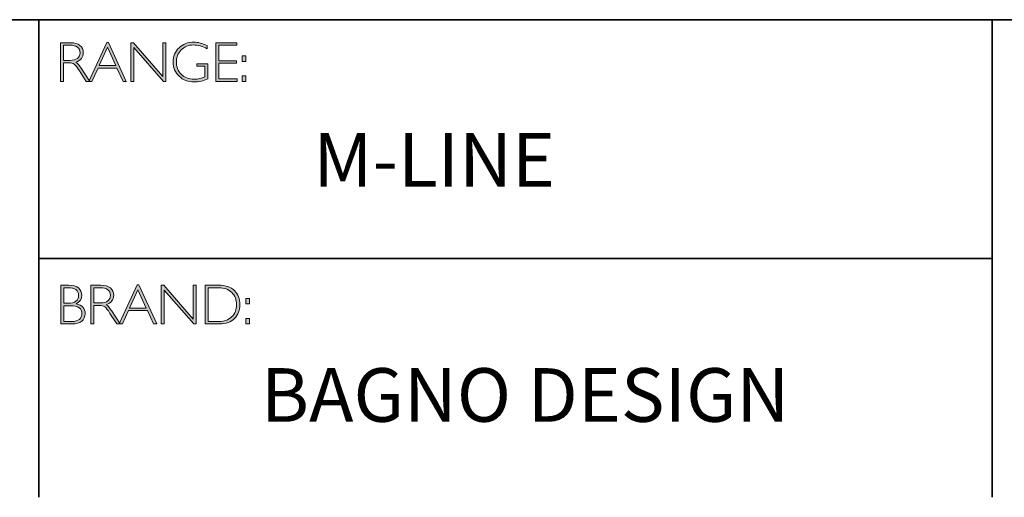
# Model space of a CAD drawing. Units: inches. Extents: x 8690 to 17353, y -2850 to 2328.
# Drawn here: x 8697 to 8703, y -2850 to -2847 of the extents above; entities that cross this region are included whole.
import ezdxf

# ---------------------------------------------------------------- set-up
doc = ezdxf.new("R2010")
doc.units = ezdxf.units.IN
doc.header["$MEASUREMENT"] = 0
doc.layers.add('Layer 1', color=7, linetype='Continuous')
doc.styles.get("Standard").update_dxf_attribs({"font": 'txt', "bigfont": 'gbcbig.shx'})

# ---------------------------------------------------------------- blocks, each defined once
blk = doc.blocks.new('block 6')
at = {"layer": 'Layer 1', "true_color": 0x1c1c1b}
h = blk.add_hatch(color=250, dxfattribs=at)
h.dxf.hatch_style = 2
edge = h.paths.add_edge_path()
edge.add_spline(control_points=[(7.9171, -17.838), (7.9171, -17.838), (7.9726, -17.838), (7.9726, -17.838), (7.9958, -17.838), (8.0136, -17.843), (8.0259, -17.8531), (8.0382, -17.8632), (8.0443, -17.8768), (8.0443, -17.894), (8.0443, -17.919), (8.0306, -17.9365), (8.0031, -17.9467), (8.0102, -17.9501), (8.0198, -17.9611), (8.0319, -17.9797), (8.0319, -17.9797), (8.0809, -18.0546), (8.0809, -18.0546), (8.0809, -18.0546), (8.0611, -18.0546), (8.0611, -18.0546), (8.0611, -18.0546), (8.0234, -17.9952), (8.0234, -17.9952), (8.0108, -17.9754), (8.0009, -17.963), (7.9939, -17.9581), (7.9869, -17.9532), (7.9766, -17.9507), (7.9631, -17.9507), (7.9631, -17.9507), (7.9338, -17.9507), (7.9338, -17.9507), (7.9338, -17.9507), (7.9338, -18.0546), (7.9338, -18.0546), (7.9338, -18.0546), (7.9171, -18.0546), (7.9171, -18.0546), (7.9171, -18.0546), (7.9171, -17.838), (7.9171, -17.838)], knot_values=[0, 0, 0, 0, 1, 1, 1, 2, 2, 2, 3, 3, 3, 4, 4, 4, 5, 5, 5, 6, 6, 6, 7, 7, 7, 8, 8, 8, 9, 9, 9, 10, 10, 10, 11, 11, 11, 12, 12, 12, 13, 13, 13, 14, 14, 14, 14], degree=3, periodic=0)
edge = h.paths.add_edge_path()
edge.add_spline(control_points=[(7.9338, -17.8519), (7.9338, -17.8519), (7.9338, -17.9368), (7.9338, -17.9368), (7.9338, -17.9368), (7.9698, -17.9368), (7.9698, -17.9368), (7.9881, -17.9368), (8.002, -17.9331), (8.0117, -17.9257), (8.0214, -17.9183), (8.0262, -17.9078), (8.0262, -17.8943), (8.0262, -17.8809), (8.0213, -17.8705), (8.0115, -17.8631), (8.0016, -17.8557), (7.9875, -17.8519), (7.9691, -17.8519), (7.9691, -17.8519), (7.9338, -17.8519), (7.9338, -17.8519)], knot_values=[0, 0, 0, 0, 1, 1, 1, 2, 2, 2, 3, 3, 3, 4, 4, 4, 5, 5, 5, 6, 6, 6, 7, 7, 7, 7], degree=3, periodic=0)
h = blk.add_hatch(color=250, dxfattribs=at)
h.dxf.hatch_style = 2
h.paths.add_polyline_path([(8.1845, -17.8364), (8.2846, -18.0546), (8.2671, -18.0546), (8.2328, -17.9797), (8.1269, -17.9797), (8.0928, -18.0546), (8.0752, -18.0546), (8.1753, -17.8364)])
h.paths.add_polyline_path([(8.2264, -17.9658), (8.1797, -17.8637), (8.1332, -17.9658)])
h = blk.add_hatch(color=250, dxfattribs=at)
h.dxf.hatch_style = 2
h.paths.add_polyline_path([(8.5057, -17.838), (8.5057, -18.0546), (8.4919, -18.0546), (8.3273, -17.8653), (8.3273, -18.0546), (8.3105, -18.0546), (8.3105, -17.838), (8.3247, -17.838), (8.489, -18.0273), (8.489, -17.838)])
h = blk.add_hatch(color=250, dxfattribs=at)
h.dxf.hatch_style = 2
edge = h.paths.add_edge_path()
edge.add_spline(control_points=[(8.7368, -17.8537), (8.7368, -17.8537), (8.7368, -17.8726), (8.7368, -17.8726), (8.7112, -17.858), (8.6856, -17.8507), (8.6601, -17.8507), (8.6327, -17.8507), (8.6099, -17.8598), (8.5917, -17.878), (8.5735, -17.8962), (8.5645, -17.919), (8.5645, -17.9464), (8.5645, -17.9738), (8.5734, -17.9965), (8.5914, -18.0146), (8.6094, -18.0328), (8.6338, -18.0419), (8.6647, -18.0419), (8.6871, -18.0419), (8.7068, -18.0374), (8.7241, -18.0285), (8.7241, -18.0285), (8.7241, -17.9701), (8.7241, -17.9701), (8.7241, -17.9701), (8.6784, -17.9701), (8.6784, -17.9701), (8.6784, -17.9701), (8.6784, -17.9561), (8.6784, -17.9561), (8.6784, -17.9561), (8.741, -17.9561), (8.741, -17.9561), (8.741, -17.9561), (8.741, -18.0391), (8.741, -18.0391), (8.7155, -18.0513), (8.6899, -18.0574), (8.6641, -18.0574), (8.6305, -18.0574), (8.6025, -18.0467), (8.58, -18.0254), (8.5575, -18.0041), (8.5463, -17.9776), (8.5463, -17.9457), (8.5463, -17.9141), (8.5573, -17.8878), (8.5794, -17.8667), (8.6015, -17.8457), (8.6292, -17.8352), (8.6626, -17.8352), (8.6853, -17.8352), (8.71, -17.8414), (8.7368, -17.8537)], knot_values=[0, 0, 0, 0, 1, 1, 1, 2, 2, 2, 3, 3, 3, 4, 4, 4, 5, 5, 5, 6, 6, 6, 7, 7, 7, 8, 8, 8, 9, 9, 9, 10, 10, 10, 11, 11, 11, 12, 12, 12, 13, 13, 13, 14, 14, 14, 15, 15, 15, 16, 16, 16, 17, 17, 17, 18, 18, 18, 18], degree=3, periodic=0)
h = blk.add_hatch(color=250, dxfattribs=at)
h.dxf.hatch_style = 2
h.paths.add_polyline_path([(8.9024, -17.838), (8.9024, -17.8519), (8.801, -17.8519), (8.801, -17.9386), (8.8998, -17.9386), (8.8998, -17.9527), (8.801, -17.9527), (8.801, -18.0406), (8.9049, -18.0406), (8.9049, -18.0546), (8.7843, -18.0546), (8.7843, -17.838)])
h = blk.add_hatch(color=250, dxfattribs=at)
h.dxf.hatch_style = 2
h.paths.add_polyline_path([(8.953, -17.9119), (8.953, -17.9428), (8.9324, -17.9428), (8.9324, -17.9119)])
h.paths.add_polyline_path([(8.953, -18.0237), (8.953, -18.0546), (8.9324, -18.0546), (8.9324, -18.0237)])
at = {"layer": 'Layer 1', "lineweight": 0}
for points in [[(8.1845, -17.8364), (8.2846, -18.0546), (8.2671, -18.0546), (8.2328, -17.9797), (8.1269, -17.9797), (8.0928, -18.0546), (8.0752, -18.0546), (8.1753, -17.8364), (8.1845, -17.8364)], [(8.2264, -17.9658), (8.1797, -17.8637), (8.1332, -17.9658), (8.2264, -17.9658)], [(8.5057, -17.838), (8.5057, -18.0546), (8.4919, -18.0546), (8.3273, -17.8653), (8.3273, -18.0546), (8.3105, -18.0546), (8.3105, -17.838), (8.3247, -17.838), (8.489, -18.0273), (8.489, -17.838), (8.5057, -17.838)], [(8.9024, -17.838), (8.9024, -17.8519), (8.801, -17.8519), (8.801, -17.9386), (8.8998, -17.9386), (8.8998, -17.9527), (8.801, -17.9527), (8.801, -18.0406), (8.9049, -18.0406), (8.9049, -18.0546), (8.7843, -18.0546), (8.7843, -17.838), (8.9024, -17.838)], [(8.953, -17.9119), (8.953, -17.9428), (8.9324, -17.9428), (8.9324, -17.9119), (8.953, -17.9119)], [(8.953, -18.0237), (8.953, -18.0546), (8.9324, -18.0546), (8.9324, -18.0237), (8.953, -18.0237)]]:
    blk.add_lwpolyline(points, dxfattribs=at)
for points, knots in [([(7.9171, -17.838), (7.9171, -17.838), (7.9726, -17.838), (7.9726, -17.838), (7.9958, -17.838), (8.0136, -17.843), (8.0259, -17.8531), (8.0382, -17.8632), (8.0443, -17.8768), (8.0443, -17.894), (8.0443, -17.919), (8.0306, -17.9365), (8.0031, -17.9467), (8.0102, -17.9501), (8.0198, -17.9611), (8.0319, -17.9797), (8.0319, -17.9797), (8.0809, -18.0546), (8.0809, -18.0546), (8.0809, -18.0546), (8.0611, -18.0546), (8.0611, -18.0546), (8.0611, -18.0546), (8.0234, -17.9952), (8.0234, -17.9952), (8.0108, -17.9754), (8.0009, -17.963), (7.9939, -17.9581), (7.9869, -17.9532), (7.9766, -17.9507), (7.9631, -17.9507), (7.9631, -17.9507), (7.9338, -17.9507), (7.9338, -17.9507), (7.9338, -17.9507), (7.9338, -18.0546), (7.9338, -18.0546), (7.9338, -18.0546), (7.9171, -18.0546), (7.9171, -18.0546), (7.9171, -18.0546), (7.9171, -17.838), (7.9171, -17.838)], [0, 0, 0, 0, 1, 1, 1, 2, 2, 2, 3, 3, 3, 4, 4, 4, 5, 5, 5, 6, 6, 6, 7, 7, 7, 8, 8, 8, 9, 9, 9, 10, 10, 10, 11, 11, 11, 12, 12, 12, 13, 13, 13, 14, 14, 14, 14]), ([(7.9338, -17.8519), (7.9338, -17.8519), (7.9338, -17.9368), (7.9338, -17.9368), (7.9338, -17.9368), (7.9698, -17.9368), (7.9698, -17.9368), (7.9881, -17.9368), (8.002, -17.9331), (8.0117, -17.9257), (8.0214, -17.9183), (8.0262, -17.9078), (8.0262, -17.8943), (8.0262, -17.8809), (8.0213, -17.8705), (8.0115, -17.8631), (8.0016, -17.8557), (7.9875, -17.8519), (7.9691, -17.8519), (7.9691, -17.8519), (7.9338, -17.8519), (7.9338, -17.8519)], [0, 0, 0, 0, 1, 1, 1, 2, 2, 2, 3, 3, 3, 4, 4, 4, 5, 5, 5, 6, 6, 6, 7, 7, 7, 7]), ([(8.7368, -17.8537), (8.7368, -17.8537), (8.7368, -17.8726), (8.7368, -17.8726), (8.7112, -17.858), (8.6856, -17.8507), (8.6601, -17.8507), (8.6327, -17.8507), (8.6099, -17.8598), (8.5917, -17.878), (8.5735, -17.8962), (8.5645, -17.919), (8.5645, -17.9464), (8.5645, -17.9738), (8.5734, -17.9965), (8.5914, -18.0146), (8.6094, -18.0328), (8.6338, -18.0419), (8.6647, -18.0419), (8.6871, -18.0419), (8.7068, -18.0374), (8.7241, -18.0285), (8.7241, -18.0285), (8.7241, -17.9701), (8.7241, -17.9701), (8.7241, -17.9701), (8.6784, -17.9701), (8.6784, -17.9701), (8.6784, -17.9701), (8.6784, -17.9561), (8.6784, -17.9561), (8.6784, -17.9561), (8.741, -17.9561), (8.741, -17.9561), (8.741, -17.9561), (8.741, -18.0391), (8.741, -18.0391), (8.7155, -18.0513), (8.6899, -18.0574), (8.6641, -18.0574), (8.6305, -18.0574), (8.6025, -18.0467), (8.58, -18.0254), (8.5575, -18.0041), (8.5463, -17.9776), (8.5463, -17.9457), (8.5463, -17.9141), (8.5573, -17.8878), (8.5794, -17.8667), (8.6015, -17.8457), (8.6292, -17.8352), (8.6626, -17.8352), (8.6853, -17.8352), (8.71, -17.8414), (8.7368, -17.8537)], [0, 0, 0, 0, 1, 1, 1, 2, 2, 2, 3, 3, 3, 4, 4, 4, 5, 5, 5, 6, 6, 6, 7, 7, 7, 8, 8, 8, 9, 9, 9, 10, 10, 10, 11, 11, 11, 12, 12, 12, 13, 13, 13, 14, 14, 14, 15, 15, 15, 16, 16, 16, 17, 17, 17, 18, 18, 18, 18])]:
    blk.add_open_spline(points, degree=3, knots=knots, dxfattribs=at)
blk = doc.blocks.new('block 7')
at = {"layer": 'Layer 1', "true_color": 0x1c1c1b}
h = blk.add_hatch(color=250, dxfattribs=at)
h.dxf.hatch_style = 2
edge = h.paths.add_edge_path()
edge.add_spline(control_points=[(7.9188, -19.1936), (7.9188, -19.1936), (7.964, -19.1936), (7.964, -19.1936), (7.9876, -19.1936), (8.0056, -19.1986), (8.0178, -19.2085), (8.0299, -19.2184), (8.036, -19.2321), (8.036, -19.2495), (8.036, -19.2704), (8.0256, -19.2865), (8.0049, -19.2978), (8.0383, -19.305), (8.055, -19.3233), (8.055, -19.3526), (8.055, -19.3702), (8.0484, -19.3842), (8.0354, -19.3946), (8.0223, -19.4049), (8.0046, -19.4102), (7.9822, -19.4102), (7.9822, -19.4102), (7.9188, -19.4102), (7.9188, -19.4102), (7.9188, -19.4102), (7.9188, -19.1936), (7.9188, -19.1936)], knot_values=[0, 0, 0, 0, 1, 1, 1, 2, 2, 2, 3, 3, 3, 4, 4, 4, 5, 5, 5, 6, 6, 6, 7, 7, 7, 8, 8, 8, 9, 9, 9, 9], degree=3, periodic=0)
edge = h.paths.add_edge_path()
edge.add_spline(control_points=[(7.9356, -19.2075), (7.9356, -19.2075), (7.9356, -19.2939), (7.9356, -19.2939), (7.9356, -19.2939), (7.9588, -19.2939), (7.9588, -19.2939), (7.9982, -19.2939), (8.0179, -19.2795), (8.0179, -19.2508), (8.0179, -19.2219), (7.998, -19.2075), (7.9582, -19.2075), (7.9582, -19.2075), (7.9356, -19.2075), (7.9356, -19.2075)], knot_values=[0, 0, 0, 0, 1, 1, 1, 2, 2, 2, 3, 3, 3, 4, 4, 4, 5, 5, 5, 5], degree=3, periodic=0)
edge = h.paths.add_edge_path()
edge.add_spline(control_points=[(7.9356, -19.308), (7.9356, -19.308), (7.9356, -19.3962), (7.9356, -19.3962), (7.9356, -19.3962), (7.9804, -19.3962), (7.9804, -19.3962), (7.9989, -19.3962), (8.013, -19.3922), (8.0225, -19.3842), (8.0322, -19.3763), (8.037, -19.3656), (8.037, -19.3523), (8.037, -19.3228), (8.0157, -19.308), (7.9731, -19.308), (7.9731, -19.308), (7.9356, -19.308), (7.9356, -19.308)], knot_values=[0, 0, 0, 0, 1, 1, 1, 2, 2, 2, 3, 3, 3, 4, 4, 4, 5, 5, 5, 6, 6, 6, 6], degree=3, periodic=0)
h = blk.add_hatch(color=250, dxfattribs=at)
h.dxf.hatch_style = 2
edge = h.paths.add_edge_path()
edge.add_spline(control_points=[(8.0871, -19.1936), (8.0871, -19.1936), (8.1426, -19.1936), (8.1426, -19.1936), (8.1658, -19.1936), (8.1836, -19.1986), (8.1959, -19.2087), (8.2082, -19.2188), (8.2144, -19.2324), (8.2144, -19.2495), (8.2144, -19.2746), (8.2006, -19.2921), (8.1731, -19.3023), (8.1803, -19.3057), (8.1898, -19.3167), (8.202, -19.3353), (8.202, -19.3353), (8.251, -19.4102), (8.251, -19.4102), (8.251, -19.4102), (8.2311, -19.4102), (8.2311, -19.4102), (8.2311, -19.4102), (8.1934, -19.3508), (8.1934, -19.3508), (8.1808, -19.3309), (8.171, -19.3185), (8.1639, -19.3137), (8.1569, -19.3087), (8.1466, -19.3063), (8.1331, -19.3063), (8.1331, -19.3063), (8.1038, -19.3063), (8.1038, -19.3063), (8.1038, -19.3063), (8.1038, -19.4102), (8.1038, -19.4102), (8.1038, -19.4102), (8.0871, -19.4102), (8.0871, -19.4102), (8.0871, -19.4102), (8.0871, -19.1936), (8.0871, -19.1936)], knot_values=[0, 0, 0, 0, 1, 1, 1, 2, 2, 2, 3, 3, 3, 4, 4, 4, 5, 5, 5, 6, 6, 6, 7, 7, 7, 8, 8, 8, 9, 9, 9, 10, 10, 10, 11, 11, 11, 12, 12, 12, 13, 13, 13, 14, 14, 14, 14], degree=3, periodic=0)
edge = h.paths.add_edge_path()
edge.add_spline(control_points=[(8.1038, -19.2075), (8.1038, -19.2075), (8.1038, -19.2923), (8.1038, -19.2923), (8.1038, -19.2923), (8.1398, -19.2923), (8.1398, -19.2923), (8.1581, -19.2923), (8.1721, -19.2886), (8.1817, -19.2812), (8.1914, -19.2739), (8.1962, -19.2634), (8.1962, -19.2498), (8.1962, -19.2365), (8.1913, -19.2261), (8.1815, -19.2187), (8.1716, -19.2112), (8.1576, -19.2075), (8.1392, -19.2075), (8.1392, -19.2075), (8.1038, -19.2075), (8.1038, -19.2075)], knot_values=[0, 0, 0, 0, 1, 1, 1, 2, 2, 2, 3, 3, 3, 4, 4, 4, 5, 5, 5, 6, 6, 6, 7, 7, 7, 7], degree=3, periodic=0)
h = blk.add_hatch(color=250, dxfattribs=at)
h.dxf.hatch_style = 2
h.paths.add_polyline_path([(8.3545, -19.192), (8.4546, -19.4102), (8.4371, -19.4102), (8.4028, -19.3353), (8.2969, -19.3353), (8.2627, -19.4102), (8.2452, -19.4102), (8.3453, -19.192)])
h.paths.add_polyline_path([(8.3964, -19.3213), (8.3497, -19.2193), (8.3032, -19.3213)])
h = blk.add_hatch(color=250, dxfattribs=at)
h.dxf.hatch_style = 2
h.paths.add_polyline_path([(8.6757, -19.1936), (8.6757, -19.4102), (8.6619, -19.4102), (8.4973, -19.2209), (8.4973, -19.4102), (8.4805, -19.4102), (8.4805, -19.1936), (8.4947, -19.1936), (8.659, -19.3829), (8.659, -19.1936)])
h = blk.add_hatch(color=250, dxfattribs=at)
h.dxf.hatch_style = 2
edge = h.paths.add_edge_path()
edge.add_spline(control_points=[(8.7256, -19.1936), (8.7256, -19.1936), (8.8014, -19.1936), (8.8014, -19.1936), (8.8398, -19.1936), (8.869, -19.2037), (8.8893, -19.2238), (8.9094, -19.244), (8.9195, -19.27), (8.9195, -19.3019), (8.9195, -19.3333), (8.9096, -19.3591), (8.8896, -19.3795), (8.8696, -19.4), (8.8412, -19.4102), (8.8044, -19.4102), (8.8044, -19.4102), (8.7256, -19.4102), (8.7256, -19.4102), (8.7256, -19.4102), (8.7256, -19.1936), (8.7256, -19.1936)], knot_values=[0, 0, 0, 0, 1, 1, 1, 2, 2, 2, 3, 3, 3, 4, 4, 4, 5, 5, 5, 6, 6, 6, 7, 7, 7, 7], degree=3, periodic=0)
edge = h.paths.add_edge_path()
edge.add_spline(control_points=[(8.7424, -19.2075), (8.7424, -19.2075), (8.7424, -19.3962), (8.7424, -19.3962), (8.7424, -19.3962), (8.8034, -19.3962), (8.8034, -19.3962), (8.8314, -19.3962), (8.8548, -19.3876), (8.8734, -19.3704), (8.8921, -19.3532), (8.9014, -19.3304), (8.9014, -19.3019), (8.9014, -19.2741), (8.8922, -19.2515), (8.8738, -19.2339), (8.8554, -19.2163), (8.8316, -19.2075), (8.8023, -19.2075), (8.8023, -19.2075), (8.7424, -19.2075), (8.7424, -19.2075)], knot_values=[0, 0, 0, 0, 1, 1, 1, 2, 2, 2, 3, 3, 3, 4, 4, 4, 5, 5, 5, 6, 6, 6, 7, 7, 7, 7], degree=3, periodic=0)
h = blk.add_hatch(color=250, dxfattribs=at)
h.dxf.hatch_style = 2
h.paths.add_polyline_path([(8.974, -19.2675), (8.974, -19.2984), (8.9534, -19.2984), (8.9534, -19.2675)])
h.paths.add_polyline_path([(8.974, -19.3793), (8.974, -19.4102), (8.9534, -19.4102), (8.9534, -19.3793)])
at = {"layer": 'Layer 1', "lineweight": 0}
for points in [[(8.3545, -19.192), (8.4546, -19.4102), (8.4371, -19.4102), (8.4028, -19.3353), (8.2969, -19.3353), (8.2627, -19.4102), (8.2452, -19.4102), (8.3453, -19.192), (8.3545, -19.192)], [(8.6757, -19.1936), (8.6757, -19.4102), (8.6619, -19.4102), (8.4973, -19.2209), (8.4973, -19.4102), (8.4805, -19.4102), (8.4805, -19.1936), (8.4947, -19.1936), (8.659, -19.3829), (8.659, -19.1936), (8.6757, -19.1936)], [(8.3964, -19.3213), (8.3497, -19.2193), (8.3032, -19.3213), (8.3964, -19.3213)], [(8.974, -19.2675), (8.974, -19.2984), (8.9534, -19.2984), (8.9534, -19.2675), (8.974, -19.2675)], [(8.974, -19.3793), (8.974, -19.4102), (8.9534, -19.4102), (8.9534, -19.3793), (8.974, -19.3793)]]:
    blk.add_lwpolyline(points, dxfattribs=at)
for points, knots in [([(7.9188, -19.1936), (7.9188, -19.1936), (7.964, -19.1936), (7.964, -19.1936), (7.9876, -19.1936), (8.0056, -19.1986), (8.0178, -19.2085), (8.0299, -19.2184), (8.036, -19.2321), (8.036, -19.2495), (8.036, -19.2704), (8.0256, -19.2865), (8.0049, -19.2978), (8.0383, -19.305), (8.055, -19.3233), (8.055, -19.3526), (8.055, -19.3702), (8.0484, -19.3842), (8.0354, -19.3946), (8.0223, -19.4049), (8.0046, -19.4102), (7.9822, -19.4102), (7.9822, -19.4102), (7.9188, -19.4102), (7.9188, -19.4102), (7.9188, -19.4102), (7.9188, -19.1936), (7.9188, -19.1936)], [0, 0, 0, 0, 1, 1, 1, 2, 2, 2, 3, 3, 3, 4, 4, 4, 5, 5, 5, 6, 6, 6, 7, 7, 7, 8, 8, 8, 9, 9, 9, 9]), ([(8.0871, -19.1936), (8.0871, -19.1936), (8.1426, -19.1936), (8.1426, -19.1936), (8.1658, -19.1936), (8.1836, -19.1986), (8.1959, -19.2087), (8.2082, -19.2188), (8.2144, -19.2324), (8.2144, -19.2495), (8.2144, -19.2746), (8.2006, -19.2921), (8.1731, -19.3023), (8.1803, -19.3057), (8.1898, -19.3167), (8.202, -19.3353), (8.202, -19.3353), (8.251, -19.4102), (8.251, -19.4102), (8.251, -19.4102), (8.2311, -19.4102), (8.2311, -19.4102), (8.2311, -19.4102), (8.1934, -19.3508), (8.1934, -19.3508), (8.1808, -19.3309), (8.171, -19.3185), (8.1639, -19.3137), (8.1569, -19.3087), (8.1466, -19.3063), (8.1331, -19.3063), (8.1331, -19.3063), (8.1038, -19.3063), (8.1038, -19.3063), (8.1038, -19.3063), (8.1038, -19.4102), (8.1038, -19.4102), (8.1038, -19.4102), (8.0871, -19.4102), (8.0871, -19.4102), (8.0871, -19.4102), (8.0871, -19.1936), (8.0871, -19.1936)], [0, 0, 0, 0, 1, 1, 1, 2, 2, 2, 3, 3, 3, 4, 4, 4, 5, 5, 5, 6, 6, 6, 7, 7, 7, 8, 8, 8, 9, 9, 9, 10, 10, 10, 11, 11, 11, 12, 12, 12, 13, 13, 13, 14, 14, 14, 14]), ([(8.7256, -19.1936), (8.7256, -19.1936), (8.8014, -19.1936), (8.8014, -19.1936), (8.8398, -19.1936), (8.869, -19.2037), (8.8893, -19.2238), (8.9094, -19.244), (8.9195, -19.27), (8.9195, -19.3019), (8.9195, -19.3333), (8.9096, -19.3591), (8.8896, -19.3795), (8.8696, -19.4), (8.8412, -19.4102), (8.8044, -19.4102), (8.8044, -19.4102), (8.7256, -19.4102), (8.7256, -19.4102), (8.7256, -19.4102), (8.7256, -19.1936), (8.7256, -19.1936)], [0, 0, 0, 0, 1, 1, 1, 2, 2, 2, 3, 3, 3, 4, 4, 4, 5, 5, 5, 6, 6, 6, 7, 7, 7, 7]), ([(7.9356, -19.2075), (7.9356, -19.2075), (7.9356, -19.2939), (7.9356, -19.2939), (7.9356, -19.2939), (7.9588, -19.2939), (7.9588, -19.2939), (7.9982, -19.2939), (8.0179, -19.2795), (8.0179, -19.2508), (8.0179, -19.2219), (7.998, -19.2075), (7.9582, -19.2075), (7.9582, -19.2075), (7.9356, -19.2075), (7.9356, -19.2075)], [0, 0, 0, 0, 1, 1, 1, 2, 2, 2, 3, 3, 3, 4, 4, 4, 5, 5, 5, 5]), ([(8.1038, -19.2075), (8.1038, -19.2075), (8.1038, -19.2923), (8.1038, -19.2923), (8.1038, -19.2923), (8.1398, -19.2923), (8.1398, -19.2923), (8.1581, -19.2923), (8.1721, -19.2886), (8.1817, -19.2812), (8.1914, -19.2739), (8.1962, -19.2634), (8.1962, -19.2498), (8.1962, -19.2365), (8.1913, -19.2261), (8.1815, -19.2187), (8.1716, -19.2112), (8.1576, -19.2075), (8.1392, -19.2075), (8.1392, -19.2075), (8.1038, -19.2075), (8.1038, -19.2075)], [0, 0, 0, 0, 1, 1, 1, 2, 2, 2, 3, 3, 3, 4, 4, 4, 5, 5, 5, 6, 6, 6, 7, 7, 7, 7]), ([(8.7424, -19.2075), (8.7424, -19.2075), (8.7424, -19.3962), (8.7424, -19.3962), (8.7424, -19.3962), (8.8034, -19.3962), (8.8034, -19.3962), (8.8314, -19.3962), (8.8548, -19.3876), (8.8734, -19.3704), (8.8921, -19.3532), (8.9014, -19.3304), (8.9014, -19.3019), (8.9014, -19.2741), (8.8922, -19.2515), (8.8738, -19.2339), (8.8554, -19.2163), (8.8316, -19.2075), (8.8023, -19.2075), (8.8023, -19.2075), (8.7424, -19.2075), (8.7424, -19.2075)], [0, 0, 0, 0, 1, 1, 1, 2, 2, 2, 3, 3, 3, 4, 4, 4, 5, 5, 5, 6, 6, 6, 7, 7, 7, 7]), ([(7.9356, -19.308), (7.9356, -19.308), (7.9356, -19.3962), (7.9356, -19.3962), (7.9356, -19.3962), (7.9804, -19.3962), (7.9804, -19.3962), (7.9989, -19.3962), (8.013, -19.3922), (8.0225, -19.3842), (8.0322, -19.3763), (8.037, -19.3656), (8.037, -19.3523), (8.037, -19.3228), (8.0157, -19.308), (7.9731, -19.308), (7.9731, -19.308), (7.9356, -19.308), (7.9356, -19.308)], [0, 0, 0, 0, 1, 1, 1, 2, 2, 2, 3, 3, 3, 4, 4, 4, 5, 5, 5, 6, 6, 6, 6])]:
    blk.add_open_spline(points, degree=3, knots=knots, dxfattribs=at)

msp = doc.modelspace()

# ---------------------------------------------------------------- linework, layer by layer
at = {"layer": 'Layer 1', "color": 250, "lineweight": 35, "true_color": 0x1c1c1b}
for points in [[(8690.1152, -2847.1371), (8718.5628, -2847.1371)], [(8697.2903, -2847.1371), (8697.2903, -2849.8066)], [(8697.2903, -2848.4719), (8702.6173, -2848.4719), (8702.6173, -2847.1371)], [(8702.6173, -2848.4719), (8702.6173, -2849.8066)]]:
    msp.add_lwpolyline(points, dxfattribs=at)

# ---------------------------------------------------------------- block references
at = {"layer": 'Layer 1'}
for name in ['block 6', 'block 7']:
    msp.add_blockref(name, (8689.4939, -2829.4277), dxfattribs=at)

# ---------------------------------------------------------------- texts
at = {"layer": 'Layer 1', "color": 250, "true_color": 0x1c1c1b, "char_height": 0.29972, "attachment_point": 7}
for s, insert, width in [('{\\fGill Sans Light|b0|i0|c0|p34;M-LINE}', (8698.8228, -2848.0708), 6.084253), ('{\\fGill Sans Light|b0|i0|c0|p34;BAGNO DESIGN}', (8698.5312, -2849.3845), 3.759735)]:
    msp.add_mtext(s, dxfattribs=dict(at, insert=insert, width=width))

doc.saveas('drawing.dxf')
